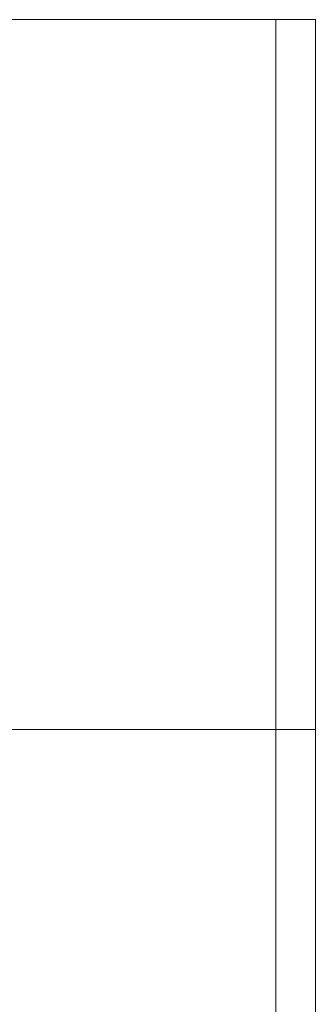
# Model space of a CAD drawing. Units: millimetres. Extents: x -282 to 5845, y -2869 to 4859.
# Drawn here: x 888 to 892, y 894 to 908 of the extents above; entities that cross this region are included whole.
import ezdxf

# ---------------------------------------------------------------- set-up
doc = ezdxf.new("R2010")
doc.units = ezdxf.units.MM
doc.header["$MEASUREMENT"] = 0

# ---------------------------------------------------------------- blocks, each defined once
blk = doc.blocks.new('WMF0')
at = {"color": 27, "lineweight": 0}
for points in [[(2682.25, -2856.614), (2679.7864, -2856.614)], [(2679.7864, -2856.614), (2682.25, -2856.614)], [(2682.25, -2856.614), (2682.25, -2861.5411)], [(2682.5237, -2856.8877), (2682.5237, -2856.614), (2682.25, -2856.614)], [(2682.25, -2856.614), (2682.5237, -2856.614), (2682.5237, -2856.8877)], [(2682.5237, -2856.614), (2682.5237, -2861.5411), (2682.5237, -2876.5961)], [(2682.5237, -2856.8877), (2682.5237, -2881.2494)], [(2682.5237, -2881.2494), (2682.5237, -2876.3223), (2682.5237, -2861.5411), (2682.5237, -2856.8877)], [(2682.25, -2861.5411), (2679.7864, -2861.5411)], [(2682.25, -2861.5411), (2682.5237, -2861.5411)], [(2682.25, -2861.5411), (2682.25, -2876.5961)]]:
    blk.add_lwpolyline(points, dxfattribs=at)

msp = doc.modelspace()

# ---------------------------------------------------------------- block references
at = {"xscale": 2.001187300000083, "yscale": 2.001187299999856, "zscale": 2.0011873}
msp.add_blockref('WMF0', (-4476.549, 6624.355), dxfattribs=at)

doc.saveas('drawing.dxf')
